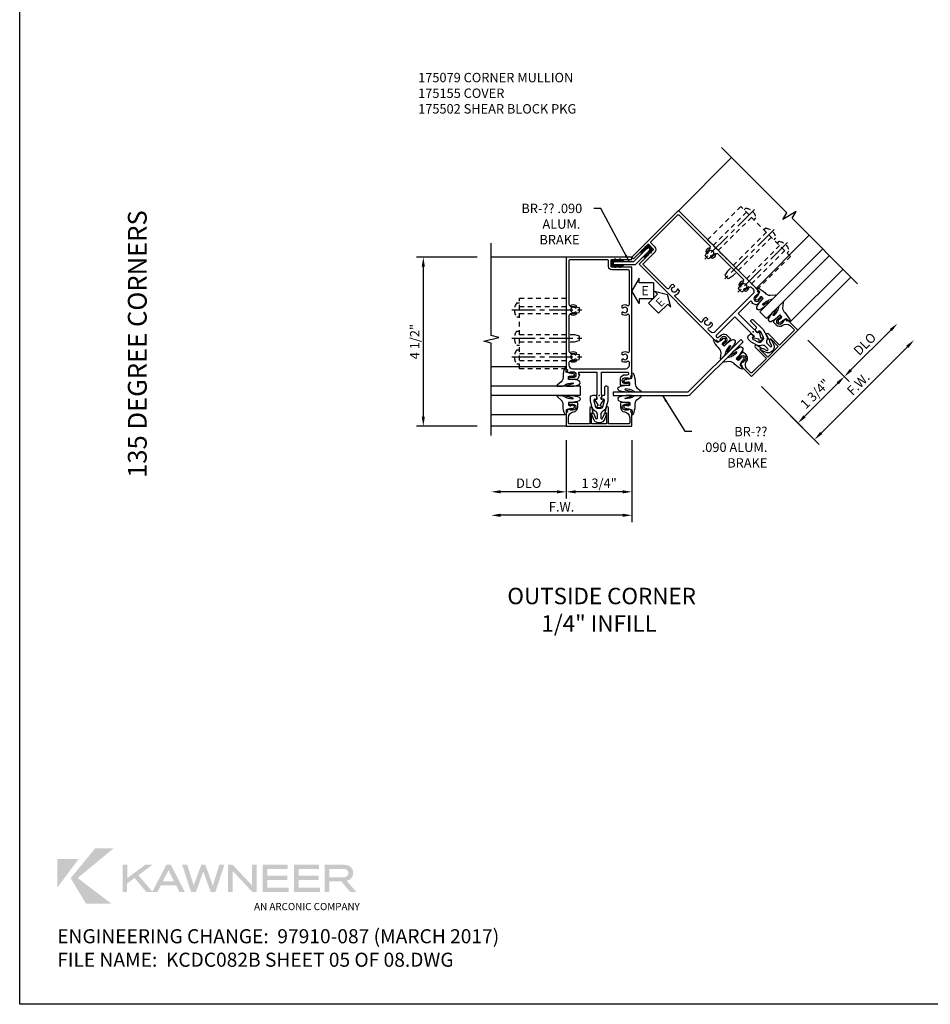
# Model space of a CAD drawing. Extents: x 0 to 81.9, y 0 to 52.4.
# Drawn here: x 0 to 24.3, y 0 to 26.2 of the extents above; entities that cross this region are included whole.
import ezdxf

# ---------------------------------------------------------------- set-up
doc = ezdxf.new("R2010")
doc.units = 0
doc.header["$LTSCALE"] = 0.5
doc.header["$MEASUREMENT"] = 0
doc.linetypes.add('CENTER', pattern=[2, 1.25, -0.25, 0.25, -0.25])
doc.linetypes.add('HIDDEN', pattern=[0.375, 0.25, -0.125])
doc.layers.get('0').update_dxf_attribs({"color": 4, "linetype": 'CONTINUOUS'})
for name, color, linetype in [('CENTER', 1, 'CENTER'), ('DIME', 2, 'CONTINUOUS'), ('FORMAT', 7, 'CONTINUOUS'), ('HIDDEN', 3, 'HIDDEN'), ('Kawneer Logo-English', 7, 'CONTINUOUS'), ('TEXT', 3, 'CONTINUOUS')]:
    doc.layers.add(name, color=color, linetype=linetype)
doc.layers.add('INSERTION_PT', color=1, linetype='CONTINUOUS', plot=False)
doc.styles.get("Standard").update_dxf_attribs({"font": 'arial.ttf'})
doc.dimstyles.new('EXT_ON-OFF', dxfattribs={"dimscale": 2, "dimtxt": 0.125, "dimasz": 0.125, "dimexe": 0.09, "dimexo": 0.1875, "dimgap": 0.05, "dimtad": 3, "dimdec": 5, "dimzin": 3, "dimdsep": 46, "dimlunit": 5, "dimtxsty": 'Standard', "dimcen": 0, "dimse2": 1, "dimazin": 0, "dimtfac": 1, "dimtdec": 5, "dimtofl": 0, "dimtmove": 0, "dimatfit": 0, "dimfxl": 0, "dimfrac": 2, "dimtolj": 1, "dimtzin": 3, "dimarcsym": 0})
doc.dimstyles.new('EXT_ON-ON', dxfattribs={"dimscale": 2, "dimtxt": 0.125, "dimasz": 0.125, "dimexe": 0.09, "dimexo": 0.1875, "dimgap": 0.05, "dimtad": 3, "dimdec": 5, "dimzin": 3, "dimdsep": 46, "dimlunit": 5, "dimtxsty": 'Standard', "dimcen": 0, "dimazin": 0, "dimtfac": 1, "dimtdec": 5, "dimtofl": 0, "dimtmove": 0, "dimatfit": 0, "dimfxl": 0, "dimfrac": 2, "dimtolj": 1, "dimtzin": 3, "dimarcsym": 0})
doc.dimstyles.get("Standard").update_dxf_attribs({"dimtxt": 0.18, "dimasz": 0.18, "dimexe": 0.18, "dimexo": 0.0625, "dimgap": 0.09, "dimtad": 0, "dimtih": 1, "dimtoh": 1, "dimdec": 4, "dimzin": 0, "dimdsep": 46, "dimtxsty": 'Standard', "dimcen": 0.09, "dimadec": 0, "dimazin": 0, "dimtfac": 1, "dimtdec": 4, "dimtofl": 0, "dimtmove": 0, "dimatfit": 3, "dimfxl": 0, "dimtolj": 1, "dimtzin": 0, "dimarcsym": 0})

# ---------------------------------------------------------------- blocks, each defined once
blk = doc.blocks.new('*D62')
at = {"layer": 'DIME', "color": 0, "lineweight": -2}
for p, q in [((0.875, -1.187), (0.875, -3.367)), ((0.625, -3.187), (-2.625, -3.187))]:
    blk.add_line(p, q, dxfattribs=at)
at = {"layer": 'DIME', "color": 0}
for points in [[(-2.625, -3.145), (-2.625, -3.229), (-2.875, -3.187)], [(0.625, -3.145), (0.625, -3.229), (0.875, -3.187)]]:
    blk.add_solid(points, dxfattribs=at)
at = {"layer": 'DIME', "color": 0, "insert": (-1, -2.962), "char_height": 0.25, "attachment_point": 5, "rotation": 359.9991}
blk.add_mtext('\\A1;F.W.', dxfattribs=at)
blk = doc.blocks.new('*D63')
at = {"layer": 'DIME', "color": 0, "lineweight": -2}
for p, q in [((-0.875, -1.187), (-0.875, -2.742)), ((0.875, -1.187), (0.875, -2.742)), ((0.625, -2.562), (-0.625, -2.562))]:
    blk.add_line(p, q, dxfattribs=at)
at = {"layer": 'DIME', "color": 0}
for points in [[(-0.625, -2.52), (-0.625, -2.604), (-0.875, -2.562)], [(0.625, -2.52), (0.625, -2.604), (0.875, -2.562)]]:
    blk.add_solid(points, dxfattribs=at)
at = {"layer": 'DIME', "color": 0, "insert": (0, -2.333), "char_height": 0.25, "attachment_point": 5}
blk.add_mtext('\\A1;1 3/4"', dxfattribs=at)
blk = doc.blocks.new('*D64')
at = {"layer": 'DIME', "color": 0, "lineweight": -2}
for p, q in [((6.709, 0.683), (7.769, 1.743)), ((5.56, 1.478), (6.659, 0.379))]:
    blk.add_line(p, q, dxfattribs=at)
at = {"layer": 'DIME', "color": 0}
for points in [[(7.74, 1.773), (7.799, 1.714), (7.946, 1.92)], [(6.679, 0.712), (6.738, 0.653), (6.532, 0.506)]]:
    blk.add_solid(points, dxfattribs=at)
at = {"layer": 'DIME', "color": 0, "insert": (7.077, 1.375), "char_height": 0.25, "attachment_point": 5, "rotation": 45}
blk.add_mtext('\\A1;DLO', dxfattribs=at)
blk = doc.blocks.new('445109', base_point=(6.892, 9.43))
for p, q in [((6.861, 9.471), (6.861, 9.389)), ((6.946, 9.502), (6.892, 9.502)), ((6.892, 9.469), (6.892, 9.391)), ((6.946, 9.502), (6.954, 9.555)), ((6.954, 9.555), (6.962, 9.502)), ((7.173, 9.477), (6.955, 9.477)), ((7.071, 9.502), (6.962, 9.502)), ((7.071, 9.502), (7.079, 9.555)), ((7.079, 9.555), (7.087, 9.502)), ((7.148, 9.502), (7.087, 9.502)), ((6.892, 9.358), (6.946, 9.358)), ((6.954, 9.305), (6.946, 9.358)), ((6.962, 9.358), (6.954, 9.305)), ((6.955, 9.383), (7.173, 9.383)), ((6.962, 9.358), (7.071, 9.358)), ((7.079, 9.305), (7.071, 9.358)), ((7.087, 9.358), (7.079, 9.305)), ((7.087, 9.358), (7.148, 9.358))]:
    blk.add_line(p, q)
for centre, radius, start, end in [((6.892, 9.471), 0.031, 89.9557, 180), ((6.908, 9.469), 0.016, 14.4775, 180), ((6.939, 9.477), 0.016, 194.4775, 359.9999), ((7.148, 9.477), 0.025, 360, 89.8916), ((6.892, 9.389), 0.031, 180, 270.1467), ((6.908, 9.391), 0.016, 180, 345.5226), ((6.939, 9.383), 0.016, 360, 165.5222), ((7.148, 9.383), 0.025, 270.1769, 360)]:
    blk.add_arc(centre, radius, start, end)
blk = doc.blocks.new('*D65')
at = {"layer": 'DIME', "color": 0, "lineweight": -2}
for p, q in [((-0.875, -1.187), (-0.875, -2.742)), ((-1.125, -2.562), (-2.625, -2.562))]:
    blk.add_line(p, q, dxfattribs=at)
at = {"layer": 'DIME', "color": 0}
for points in [[(-2.625, -2.52), (-2.625, -2.604), (-2.875, -2.562)], [(-1.125, -2.52), (-1.125, -2.604), (-0.875, -2.562)]]:
    blk.add_solid(points, dxfattribs=at)
at = {"layer": 'DIME', "color": 0, "insert": (-1.875, -2.333), "char_height": 0.25, "attachment_point": 5, "rotation": 359.9991}
blk.add_mtext('\\A1;DLO', dxfattribs=at)
blk = doc.blocks.new('B175310', base_point=(14.4, 6.104))
blk.add_lwpolyline([(13.901, 6.149), (13.803, 6.149, -0.8391), (13.795, 6.198), (13.896, 6.234, 0.317837), (13.935, 6.291, 0.517638), (13.915, 6.305), (13.78, 6.256, 0.315299), (13.677, 6.11), (13.677, 6.099, 0.315299), (13.78, 5.952), (13.915, 5.903, 0.517638), (13.935, 5.917, 0.317837), (13.896, 5.974), (13.795, 6.011, -0.8391), (13.803, 6.059), (13.901, 6.059, -0.304695), (13.984, 6.003, 0.234469), (14.078, 5.921), (14.258, 5.873), (14.338, 5.873, 0.414214), (14.413, 5.948), (14.413, 5.969, 0.267949), (14.376, 6.034), (14.358, 6.044, 0.131652), (14.35, 6.046), (14.312, 6.046, 0.466308), (14.297, 6.029), (14.303, 5.998, -0.548619), (14.265, 5.964), (14.101, 6.008, -0.339454), (14.064, 6.056), (14.064, 6.152, -0.339454), (14.101, 6.2), (14.266, 6.244, -0.548619), (14.303, 6.21), (14.297, 6.179, 0.466308), (14.312, 6.161), (14.35, 6.161, 0.131652), (14.358, 6.163), (14.376, 6.174, 0.271331), (14.413, 6.239, -0.417912), (14.428, 6.255), (14.626, 6.255, 0.414214), (14.656, 6.285), (14.656, 6.305, 0.414214), (14.626, 6.335), (14.254, 6.335), (14.078, 6.287, 0.234469), (13.984, 6.205, -0.304695)], format="xyb", close=True)
at = {"color": 4}
blk.add_point((14.4, 6.104), dxfattribs=at)
blk.add_point((14.4, 6.104))
blk.add_point((14.4, 6.104))
blk = doc.blocks.new('B175155', base_point=(12.092, 3.652))
blk.add_lwpolyline([(11.905, 3.065), (11.905, 2.847), (11.856, 2.847, -0.414214), (11.836, 2.867), (11.836, 2.879), (11.865, 2.879), (11.865, 2.956, 1), (11.707, 2.956), (11.707, 2.879), (11.736, 2.879), (11.707, 2.797), (11.654, 2.807), (11.643, 2.777), (11.281, 2.777), (11.281, 4.527), (11.643, 4.527), (11.654, 4.497), (11.707, 4.507), (11.736, 4.424), (11.707, 4.424), (11.707, 4.347, 1), (11.865, 4.347), (11.865, 4.424), (11.836, 4.424), (11.836, 4.436, -0.414214), (11.856, 4.456), (11.905, 4.456), (11.905, 4.238, -0.414214), (11.885, 4.218), (11.786, 4.218, -0.37708), (11.658, 4.331, 0.37708), (11.503, 4.467), (11.371, 4.467, 0.414214), (11.341, 4.437), (11.341, 3.901), (11.766, 3.901, -0.876975), (11.774, 3.842), (11.641, 3.806, -0.577352), (11.628, 3.818), (11.634, 3.838, 0.493145), (11.624, 3.851), (11.341, 3.851), (11.341, 3.452), (11.624, 3.452, 0.493145), (11.634, 3.465), (11.628, 3.485, -0.577352), (11.641, 3.497), (11.774, 3.461, -0.876975), (11.766, 3.402), (11.341, 3.402), (11.341, 2.867, 0.414214), (11.371, 2.837), (11.503, 2.837, 0.37708), (11.658, 2.973, -0.37708), (11.786, 3.085), (11.885, 3.085, -0.414214)], format="xyb", close=True)
at = {"color": 4}
blk.add_point((12.092, 3.652), dxfattribs=at)
blk = doc.blocks.new('028400')
for p, q in [((-0.066, 0.187), (0, 0.187)), ((0, 0.095), (1.469, 0.095)), ((1.469, 0.095), (1.594, 0.065)), ((1.594, 0.065), (1.594, -0.065)), ((-0.066, -0.186), (0, -0.186)), ((0, -0.095), (1.469, -0.095)), ((1.469, -0.095), (1.594, -0.065))]:
    blk.add_line(p, q)
blk.add_arc((0.162, 0), 0.295, 140.7507, 219.2493)
at = {"layer": 'CENTER'}
blk.add_line((-0.203, 0), (1.664, 0), dxfattribs=at)
blk = doc.blocks.new('B175502A')
at = {"layer": 'HIDDEN'}
blk.add_lwpolyline([(2.125, 2.592), (0.875, 2.592), (0.875, 0.717), (2.125, 0.717)], close=True, dxfattribs=at)
at = {"layer": 'HIDDEN', "extrusion": (0, 0, -1), "zscale": -1}
for p in [(-2.125, 2.28), (-2.125, 1.529), (-2.125, 1.03)]:
    blk.add_blockref('028400', p, dxfattribs=at)
blk = doc.blocks.new('B027074-M1')
blk.add_lwpolyline([(0.062, 0.144), (0.035, 0.149), (0.069, 0.257), (0.13, 0.261), (0.205, 0.259), (0.195, 0.29, 0.12571), (-0.037, 0.341, -0.226084), (-0.19, 0.391), (-0.281, 0.502, 0.644976), (-0.307, 0.49), (-0.305, 0.361, 0.151869), (-0.289, 0.316), (-0.255, 0.257, -0.029345), (-0.238, 0.205), (-0.221, 0.083, -0.653812), (-0.241, 0.076), (-0.285, 0.241, 1.018221), (-0.307, 0.239), (-0.307, 0.105, 0.064432), (-0.268, -0.084, 0.628277), (-0.165, -0.084, 0.070356), (-0.124, 0.105), (-0.124, 0.201), (-0.051, 0.201), (-0.029, 0.147), (-0.068, 0.142), (-0.034, 0.106), (-0.065, 0.084), (-0.004, 0.03), (0.052, 0.096), (0.027, 0.106)], format="xyb", close=True)
blk = doc.blocks.new('S175GT250A')
for p, q in [((-0.512, 0.875), (-0.512, 2.875)), ((0, 0.501), (0, 2.875)), ((0.25, 0.501), (0.25, 2.875)), ((0.762, 0.875), (0.762, 2.875)), ((0.25, 0.501), (0, 0.501))]:
    blk.add_line(p, q)
at = {"xscale": -1}
blk.add_blockref('B027074-M1', (-0.307, 0.617), dxfattribs=at)
blk.add_blockref('B027074-M1', (0.557, 0.617))
blk = doc.blocks.new('B175079')
for points in [[(-0.557, 0.304, -0.414214), (-0.582, 0.279), (-0.805, 0.279), (-0.805, 0.328, -0.414214), (-0.785, 0.348), (-0.772, 0.348), (-0.772, 0.319), (-0.696, 0.319, 1), (-0.696, 0.477), (-0.772, 0.477), (-0.772, 0.448), (-0.855, 0.477), (-0.845, 0.53), (-0.875, 0.541), (-0.875, 3.423), (-0.337, 3.423, 0.414214), (-0.322, 3.438), (-0.322, 3.611, 0.414214), (-0.337, 3.626), (-0.875, 3.626), (-0.875, 3.688), (0.875, 3.688), (0.875, 0.7), (0.845, 0.689), (0.855, 0.636), (0.772, 0.607), (0.772, 0.636), (0.696, 0.636, 1), (0.696, 0.478), (0.772, 0.478), (0.772, 0.507), (0.785, 0.507, -0.414214), (0.805, 0.487), (0.805, 0.438), (0.582, 0.438, -0.322429), (0.558, 0.455), (0.517, 0.565), (0.539, 0.565), (0.539, 0.627), (0.062, 0.627), (0.062, 0.026), (0.07, 0.026), (0.07, -0.103), (0.12, -0.099, -0.630996), (0.124, -0.106), (0.033, -0.246, 0.501146), (0.041, -0.269, -0.327156), (0.062, -0.298), (0.062, -0.304, -0.414214), (0.047, -0.319), (-0.047, -0.319, -0.414214), (-0.063, -0.304), (-0.063, -0.298, -0.327156), (-0.041, -0.269, 0.500434), (-0.033, -0.246), (-0.124, -0.106, -0.6302), (-0.119, -0.099), (-0.07, -0.103), (-0.07, 0.026), (-0.063, 0.026), (-0.063, 0.627), (-0.741, 0.627, 1.11862), (-0.741, 0.547), (-0.696, 0.547, -0.309978), (-0.557, 0.452)], [(-0.758, 0.906, 0.253709), (-0.622, 0.903, 0.282291), (-0.614, 0.916), (-0.614, 0.964, 0.644645), (-0.639, 0.975, -2.206052), (-0.639, 1.085, 0.644645), (-0.614, 1.096), (-0.614, 1.144, 0.282291), (-0.622, 1.157, 0.253709), (-0.758, 1.154, -0.57735), (-0.805, 1.181), (-0.805, 2.129, -0.57735), (-0.758, 2.156, 0.253709), (-0.622, 2.153, 0.282291), (-0.614, 2.166), (-0.614, 2.214, 0.644645), (-0.639, 2.225, -2.206052), (-0.639, 2.335, 0.644645), (-0.614, 2.346), (-0.614, 2.394, 0.282291), (-0.622, 2.407, 0.253709), (-0.758, 2.404, -0.57735), (-0.805, 2.431), (-0.805, 3.322, -0.414214), (-0.774, 3.353), (-0.337, 3.353, 0.414214), (-0.252, 3.438), (-0.252, 3.587, -0.414214), (-0.221, 3.618), (0.774, 3.618, -0.414214), (0.805, 3.587), (0.805, 2.431, -0.57735), (0.758, 2.404, 0.253709), (0.622, 2.407, 0.282291), (0.614, 2.394), (0.614, 2.346, 0.644645), (0.639, 2.335, -2.206052), (0.639, 2.225, 0.644645), (0.614, 2.214), (0.614, 2.166, 0.282291), (0.622, 2.153, 0.253709), (0.758, 2.156, -0.57735), (0.805, 2.129), (0.805, 1.181, -0.57735), (0.758, 1.154, 0.253709), (0.622, 1.157, 0.282291), (0.614, 1.144), (0.614, 1.096, 0.644645), (0.639, 1.085, -2.206052), (0.639, 0.975, 0.644645), (0.614, 0.964), (0.614, 0.916, 0.282291), (0.622, 0.903, 0.253709), (0.758, 0.906, -0.57735), (0.805, 0.879), (0.805, 0.811, -0.414214), (0.711, 0.717), (-0.711, 0.717, -0.414214), (-0.805, 0.811), (-0.805, 0.879, -0.57735)]]:
    blk.add_lwpolyline(points, format="xyb", close=True)
blk.add_point((0, 0))
blk = doc.blocks.new('ESEAL1')
at = {"layer": 'TEXT', "color": 7}
for p, q in [((-0.196, 0.338), (0, 0)), ((-0.196, 0.21), (-0.196, 0.338)), ((-0.575, 0.21), (-0.575, -0.21)), ((-0.575, 0.21), (-0.196, 0.21)), ((-0.196, -0.338), (0, 0)), ((-0.575, -0.21), (-0.196, -0.21)), ((-0.196, -0.21), (-0.196, -0.338))]:
    blk.add_line(p, q, dxfattribs=at)
at = {"layer": 'TEXT', "color": 3}
blk.add_text('E', height=0.25, dxfattribs=at).set_placement((-0.413, -0.116))
blk = doc.blocks.new('ESEAL2')
at = {"layer": 'TEXT', "color": 7}
for p, q in [((0.196, 0.338), (0, 0)), ((0.196, 0.21), (0.196, 0.338)), ((0.196, -0.338), (0, 0)), ((0.575, 0.21), (0.196, 0.21)), ((0.575, 0.21), (0.575, -0.21)), ((0.575, -0.21), (0.196, -0.21)), ((0.196, -0.21), (0.196, -0.338))]:
    blk.add_line(p, q, dxfattribs=at)
at = {"layer": 'TEXT', "color": 3}
blk.add_text('E', height=0.25, dxfattribs=at).set_placement((0.247, -0.116))
blk = doc.blocks.new('*D66')
at = {"layer": 'DIME', "color": 0, "lineweight": -2}
for p, q in [((5.56, 1.478), (6.659, 0.379)), ((6.355, 0.329), (5.471, -0.555)), ((4.322, 0.241), (5.422, -0.859))]:
    blk.add_line(p, q, dxfattribs=at)
at = {"layer": 'DIME', "color": 0}
for points in [[(6.326, 0.359), (6.385, 0.3), (6.532, 0.506)], [(5.442, -0.525), (5.501, -0.584), (5.295, -0.732)]]:
    blk.add_solid(points, dxfattribs=at)
at = {"layer": 'DIME', "color": 0, "insert": (5.751, 0.049), "char_height": 0.25, "attachment_point": 5, "rotation": 45}
blk.add_mtext('\\A1;1 3/4"', dxfattribs=at)
blk = doc.blocks.new('*D67')
at = {"layer": 'DIME', "color": 0, "lineweight": -2}
for p, q in [((5.913, -0.997), (8.211, 1.301)), ((4.322, 0.241), (5.864, -1.301))]:
    blk.add_line(p, q, dxfattribs=at)
at = {"layer": 'DIME', "color": 0}
for points in [[(8.182, 1.331), (8.241, 1.272), (8.388, 1.478)], [(5.884, -0.967), (5.943, -1.026), (5.737, -1.173)]]:
    blk.add_solid(points, dxfattribs=at)
at = {"layer": 'DIME', "color": 0, "insert": (6.903, 0.311), "char_height": 0.25, "attachment_point": 5, "rotation": 45}
blk.add_mtext('\\A1;F.W.', dxfattribs=at)
blk = doc.blocks.new('*D68')
at = {"layer": 'DIME', "color": 0, "lineweight": -2}
for p, q in [((-3.25, 3.688), (-4.863, 3.688)), ((-4.683, 3.438), (-4.683, -0.562)), ((-3.25, -0.812), (-4.863, -0.812))]:
    blk.add_line(p, q, dxfattribs=at)
at = {"layer": 'DIME', "color": 0}
for points in [[(-4.725, 3.438), (-4.642, 3.438), (-4.683, 3.688)], [(-4.725, -0.562), (-4.642, -0.562), (-4.683, -0.812)]]:
    blk.add_solid(points, dxfattribs=at)
at = {"layer": 'DIME', "color": 0, "insert": (-4.912, 1.438), "char_height": 0.25, "attachment_point": 5, "rotation": 90}
blk.add_mtext('\\A1;4 1/2"', dxfattribs=at)
blk = doc.blocks.new('Kawneer Logo English')
at = {"layer": 'Kawneer Logo-English'}
for points in [[(0.2706, 0.0336), (0.2688, 0.035), (0.2633, 0.0391), (0.255, 0.0454), (0.2442, 0.0536), (0.2314, 0.0633), (0.2173, 0.0741), (0.202, 0.0857), (0.1863, 0.0976), (0.1706, 0.1096), (0.1553, 0.1211), (0.1411, 0.132), (0.1285, 0.1417), (0.1176, 0.15), (0.1094, 0.1563), (0.1041, 0.1604), (0.1023, 0.1619), (0.1044, 0.1637), (0.1101, 0.1683), (0.1189, 0.1757), (0.1304, 0.1851), (0.1439, 0.1963), (0.159, 0.2087), (0.1751, 0.2221), (0.1917, 0.2359), (0.2083, 0.2496), (0.2244, 0.2628), (0.2395, 0.2753), (0.253, 0.2864), (0.2644, 0.2959), (0.2731, 0.3031), (0.2788, 0.3078), (0.2808, 0.3095), (0.2799, 0.3095), (0.277, 0.3096), (0.2725, 0.3096), (0.2666, 0.3096), (0.2597, 0.3096), (0.252, 0.3096), (0.2438, 0.3096), (0.2352, 0.3096), (0.2267, 0.3096), (0.2184, 0.3095), (0.2106, 0.3095), (0.2037, 0.3095), (0.1979, 0.3095), (0.1933, 0.3095), (0.1904, 0.3095), (0.1894, 0.3095), (0.188, 0.3078), (0.1841, 0.303), (0.1781, 0.2958), (0.1702, 0.2862), (0.161, 0.2751), (0.1507, 0.2625), (0.1396, 0.2491), (0.1283, 0.2352), (0.1169, 0.2214), (0.1059, 0.208), (0.0955, 0.1955), (0.0863, 0.1843), (0.0785, 0.1748), (0.0724, 0.1675), (0.0686, 0.1627), (0.0672, 0.1612), (0.068, 0.1597), (0.0704, 0.1556), (0.0743, 0.1493), (0.0791, 0.1412), (0.0849, 0.1315), (0.0913, 0.1208), (0.0982, 0.1092), (0.1053, 0.0973), (0.1124, 0.0855), (0.1193, 0.0739), (0.1257, 0.0632), (0.1315, 0.0535), (0.1364, 0.0454), (0.1402, 0.0391), (0.1426, 0.035), (0.1435, 0.0336)], [(0.0002, 0.2564), (0, 0.1137), (0.0012, 0.1153), (0.0046, 0.1197), (0.0099, 0.1268), (0.0167, 0.136), (0.0248, 0.1468), (0.0339, 0.1588), (0.0435, 0.1717), (0.0535, 0.185), (0.0634, 0.1984), (0.073, 0.2112), (0.0821, 0.2234), (0.0902, 0.2342), (0.097, 0.2433), (0.1022, 0.2503), (0.1057, 0.2549), (0.1069, 0.2565)], [(0.8092, 0.2278), (0.7789, 0.1309), (0.7782, 0.1288), (0.7776, 0.127), (0.7771, 0.1253), (0.7767, 0.1238), (0.7764, 0.1249), (0.7761, 0.126), (0.7759, 0.1268), (0.7758, 0.1272), (0.7756, 0.128), (0.7751, 0.1292), (0.774, 0.1323), (0.7721, 0.1373), (0.7698, 0.1436), (0.7671, 0.1512), (0.764, 0.1596), (0.7606, 0.1686), (0.7573, 0.1779), (0.7539, 0.1872), (0.7506, 0.1962), (0.7475, 0.2046), (0.7448, 0.2122), (0.7424, 0.2185), (0.7406, 0.2235), (0.7395, 0.2266), (0.7391, 0.2278), (0.7191, 0.2278), (0.6843, 0.1336), (0.6832, 0.1306), (0.6824, 0.1282), (0.6817, 0.1261), (0.6812, 0.1241), (0.6809, 0.1251), (0.6805, 0.1262), (0.6802, 0.1273), (0.6799, 0.1287), (0.6795, 0.1298), (0.6785, 0.1329), (0.677, 0.1378), (0.675, 0.1442), (0.6726, 0.1516), (0.67, 0.16), (0.6672, 0.169), (0.6643, 0.1782), (0.6614, 0.1875), (0.6586, 0.1964), (0.656, 0.2047), (0.6536, 0.2123), (0.6516, 0.2186), (0.6501, 0.2235), (0.6491, 0.2266), (0.6488, 0.2278), (0.6238, 0.2278), (0.6676, 0.0927), (0.6923, 0.0927), (0.726, 0.1855), (0.727, 0.1883), (0.7278, 0.1906), (0.7285, 0.1928), (0.729, 0.1947), (0.7299, 0.1922), (0.7307, 0.1894), (0.7318, 0.1863), (0.7331, 0.1827), (0.7655, 0.0927), (0.7896, 0.0927), (0.8341, 0.2278), (0.8306, 0.2278)], [(0.9726, 0.2278), (0.9726, 0.1355), (0.973, 0.1265), (0.973, 0.1255), (0.9731, 0.1238), (0.9717, 0.1254), (0.9711, 0.1263), (0.9642, 0.1339), (0.8756, 0.2278), (0.853, 0.2278), (0.853, 0.0927), (0.8757, 0.0927), (0.8757, 0.1928), (0.8757, 0.1931), (0.8756, 0.194), (0.8755, 0.1953), (0.8754, 0.1968), (0.8756, 0.1965), (0.8757, 0.1963), (0.8765, 0.1955), (0.8782, 0.1936), (0.8798, 0.1918), (0.8805, 0.1909), (0.8816, 0.1898), (0.8845, 0.1867), (0.8892, 0.1819), (0.8952, 0.1756), (0.9021, 0.1681), (0.91, 0.1598), (0.9184, 0.151), (0.9272, 0.1418), (0.9358, 0.1326), (0.9442, 0.1237), (0.9521, 0.1154), (0.9591, 0.108), (0.965, 0.1017), (0.9696, 0.0969), (0.9726, 0.0938), (0.9736, 0.0927), (0.9952, 0.0927), (0.9952, 0.2278), (0.9927, 0.2278)], [(1.0494, 0.1526), (1.0512, 0.1526), (1.0549, 0.1526), (1.0602, 0.1526), (1.0668, 0.1526), (1.0744, 0.1526), (1.0827, 0.1526), (1.0915, 0.1526), (1.1006, 0.1526), (1.1095, 0.1526), (1.1182, 0.1526), (1.1262, 0.1526), (1.1334, 0.1526), (1.1396, 0.1526), (1.1442, 0.1526), (1.1472, 0.1526), (1.1482, 0.1526), (1.1482, 0.173), (1.1472, 0.173), (1.1442, 0.173), (1.1396, 0.173), (1.1335, 0.173), (1.1262, 0.173), (1.1182, 0.173), (1.1095, 0.173), (1.1006, 0.173), (1.0915, 0.173), (1.0827, 0.173), (1.0744, 0.173), (1.0668, 0.173), (1.0602, 0.173), (1.0549, 0.173), (1.0512, 0.173), (1.0494, 0.173), (1.0494, 0.1754), (1.0494, 0.1794), (1.0494, 0.1844), (1.0494, 0.1899), (1.0494, 0.1953), (1.0494, 0.2003), (1.0494, 0.2043), (1.0494, 0.2067), (1.0512, 0.2067), (1.055, 0.2067), (1.0605, 0.2067), (1.0672, 0.2067), (1.075, 0.2067), (1.0835, 0.2067), (1.0925, 0.2067), (1.1019, 0.2067), (1.1111, 0.2067), (1.12, 0.2067), (1.1283, 0.2067), (1.1356, 0.2067), (1.1419, 0.2067), (1.1466, 0.2067), (1.1497, 0.2067), (1.1508, 0.2067), (1.1508, 0.2278), (1.1483, 0.2278), (1.0259, 0.2278), (1.0259, 0.0927), (1.1556, 0.0927), (1.1556, 0.1137), (1.1545, 0.1137), (1.1512, 0.1137), (1.1462, 0.1137), (1.1397, 0.1137), (1.1319, 0.1137), (1.1232, 0.1137), (1.1139, 0.1137), (1.1043, 0.1137), (1.0945, 0.1137), (1.0851, 0.1137), (1.0761, 0.1137), (1.0679, 0.1137), (1.0609, 0.1137), (1.0552, 0.1137), (1.0513, 0.1137), (1.0494, 0.1137), (1.0494, 0.1164), (1.0494, 0.1209), (1.0494, 0.1267), (1.0494, 0.1331), (1.0494, 0.1395), (1.0494, 0.1453), (1.0494, 0.1499)], [(1.2056, 0.1526), (1.2075, 0.1526), (1.2112, 0.1526), (1.2165, 0.1526), (1.223, 0.1526), (1.2306, 0.1526), (1.239, 0.1526), (1.2478, 0.1526), (1.2568, 0.1526), (1.2658, 0.1526), (1.2744, 0.1526), (1.2826, 0.1526), (1.2897, 0.1526), (1.2958, 0.1526), (1.3005, 0.1526), (1.3035, 0.1526), (1.3045, 0.1526), (1.3045, 0.173), (1.3035, 0.173), (1.3005, 0.173), (1.2958, 0.173), (1.2897, 0.173), (1.2826, 0.173), (1.2744, 0.173), (1.2658, 0.173), (1.2568, 0.173), (1.2478, 0.173), (1.239, 0.173), (1.2306, 0.173), (1.223, 0.173), (1.2165, 0.173), (1.2112, 0.173), (1.2075, 0.173), (1.2056, 0.173), (1.2056, 0.1754), (1.2056, 0.1794), (1.2056, 0.1844), (1.2056, 0.1899), (1.2056, 0.1953), (1.2056, 0.2003), (1.2056, 0.2043), (1.2056, 0.2067), (1.2075, 0.2067), (1.2113, 0.2067), (1.2167, 0.2067), (1.2234, 0.2067), (1.2313, 0.2067), (1.2397, 0.2067), (1.2489, 0.2067), (1.2581, 0.2067), (1.2674, 0.2067), (1.2762, 0.2067), (1.2845, 0.2067), (1.2919, 0.2067), (1.2981, 0.2067), (1.3029, 0.2067), (1.306, 0.2067), (1.3071, 0.2067), (1.3071, 0.2278), (1.3046, 0.2278), (1.1822, 0.2278), (1.1822, 0.0927), (1.3119, 0.0927), (1.3119, 0.1137), (1.3107, 0.1137), (1.3075, 0.1137), (1.3024, 0.1137), (1.2959, 0.1137), (1.2882, 0.1137), (1.2795, 0.1137), (1.2702, 0.1137), (1.2605, 0.1137), (1.2508, 0.1137), (1.2413, 0.1137), (1.2324, 0.1137), (1.2242, 0.1137), (1.2172, 0.1137), (1.2115, 0.1137), (1.2076, 0.1137), (1.2056, 0.1137), (1.2056, 0.1164), (1.2056, 0.1209), (1.2056, 0.1267), (1.2056, 0.1331), (1.2056, 0.1395), (1.2056, 0.1453), (1.2056, 0.1499)]]:
    blk.add_hatch(color=256, dxfattribs=at).paths.add_polyline_path(points)
h = blk.add_hatch(color=256, dxfattribs=at)
h.paths.add_polyline_path([(0.527, 0.1446), (0.529, 0.1487), (0.5323, 0.1552), (0.5365, 0.1634), (0.541, 0.1723), (0.5453, 0.1808), (0.5491, 0.1882), (0.5516, 0.1932), (0.5526, 0.1952), (0.5528, 0.1958), (0.5534, 0.1971), (0.5542, 0.199), (0.555, 0.2013), (0.5555, 0.2001), (0.5561, 0.1989), (0.5567, 0.1975), (0.5575, 0.1959), (0.5583, 0.1943), (0.5606, 0.1896), (0.564, 0.1829), (0.568, 0.1749), (0.5724, 0.1662), (0.5766, 0.1578), (0.5803, 0.1503), (0.5831, 0.1446), (0.5791, 0.1446), (0.5725, 0.1446), (0.5642, 0.1446), (0.555, 0.1446), (0.5459, 0.1446), (0.5376, 0.1446), (0.5311, 0.1446)], flags=16)
h.paths.add_polyline_path([(0.5657, 0.2278), (0.5444, 0.2278), (0.4748, 0.0934), (0.473, 0.0956), (0.47, 0.0991), (0.4661, 0.1037), (0.4616, 0.1091), (0.4563, 0.1153), (0.4507, 0.122), (0.4448, 0.1291), (0.4387, 0.1362), (0.4327, 0.1433), (0.4269, 0.1502), (0.4215, 0.1567), (0.4165, 0.1626), (0.4123, 0.1675), (0.4089, 0.1715), (0.4065, 0.1744), (0.4053, 0.1758), (0.4067, 0.1769), (0.4094, 0.1789), (0.4132, 0.1817), (0.4179, 0.1852), (0.4232, 0.1891), (0.4291, 0.1935), (0.4353, 0.1982), (0.4416, 0.2029), (0.4479, 0.2076), (0.454, 0.2121), (0.4596, 0.2163), (0.4646, 0.22), (0.4689, 0.2232), (0.4721, 0.2256), (0.4743, 0.2272), (0.475, 0.2278), (0.4674, 0.2278), (0.4396, 0.2278), (0.4386, 0.227), (0.4359, 0.2251), (0.4318, 0.2221), (0.4264, 0.2181), (0.4201, 0.2133), (0.4129, 0.208), (0.4051, 0.2023), (0.397, 0.1963), (0.3889, 0.1904), (0.3809, 0.1845), (0.3733, 0.1788), (0.3663, 0.1737), (0.3602, 0.1691), (0.355, 0.1654), (0.3513, 0.1626), (0.3491, 0.161), (0.3491, 0.1631), (0.3491, 0.1663), (0.3491, 0.1703), (0.3491, 0.175), (0.3491, 0.1802), (0.3491, 0.1858), (0.3491, 0.1917), (0.3491, 0.1975), (0.3491, 0.2033), (0.3491, 0.2088), (0.3491, 0.214), (0.3491, 0.2185), (0.3491, 0.2223), (0.3491, 0.2252), (0.3491, 0.2271), (0.3491, 0.2278), (0.3258, 0.2278), (0.3258, 0.0927), (0.3487, 0.0927), (0.3487, 0.0944), (0.3487, 0.0988), (0.3487, 0.1052), (0.3487, 0.1126), (0.3487, 0.12), (0.3487, 0.1267), (0.3487, 0.1318), (0.3487, 0.1343), (0.3507, 0.1357), (0.3549, 0.1388), (0.3605, 0.1429), (0.3669, 0.1476), (0.3733, 0.1523), (0.3792, 0.1566), (0.3837, 0.1599), (0.3862, 0.1618), (0.3873, 0.1604), (0.3895, 0.1578), (0.3925, 0.1542), (0.3965, 0.1495), (0.4009, 0.1443), (0.4058, 0.1384), (0.4109, 0.1322), (0.4162, 0.126), (0.4216, 0.1196), (0.4266, 0.1137), (0.4313, 0.108), (0.4355, 0.1029), (0.4391, 0.0987), (0.4418, 0.0955), (0.4436, 0.0934), (0.4442, 0.0927), (0.4743, 0.0927), (0.4754, 0.0927), (0.5008, 0.0927), (0.5015, 0.094), (0.5032, 0.0973), (0.5055, 0.1021), (0.5083, 0.1077), (0.5111, 0.1135), (0.5137, 0.1186), (0.5157, 0.1226), (0.5167, 0.1248), (0.518, 0.1248), (0.5207, 0.1248), (0.5246, 0.1248), (0.5296, 0.1248), (0.5353, 0.1248), (0.5415, 0.1248), (0.5482, 0.1248), (0.5551, 0.1248), (0.562, 0.1248), (0.5688, 0.1248), (0.575, 0.1248), (0.5807, 0.1248), (0.5856, 0.1248), (0.5896, 0.1248), (0.5923, 0.1248), (0.5936, 0.1248), (0.5946, 0.1226), (0.5966, 0.1186), (0.5992, 0.1135), (0.602, 0.1077), (0.6048, 0.1021), (0.6071, 0.0973), (0.6088, 0.094), (0.6094, 0.0927), (0.6364, 0.0927), (0.5672, 0.2278)])
h = blk.add_hatch(color=256, dxfattribs=at)
h.paths.add_polyline_path([(1.3584, 0.1651), (1.3584, 0.168), (1.3584, 0.1729), (1.3584, 0.1792), (1.3584, 0.1862), (1.3584, 0.1931), (1.3584, 0.1995), (1.3584, 0.2044), (1.3584, 0.2072), (1.3599, 0.2072), (1.3627, 0.2072), (1.3664, 0.2072), (1.3711, 0.2072), (1.3764, 0.2072), (1.3823, 0.2072), (1.3883, 0.2072), (1.3946, 0.2072), (1.4008, 0.2072), (1.4067, 0.2072), (1.4123, 0.2072), (1.4173, 0.2072), (1.4214, 0.2072), (1.4245, 0.2072), (1.4266, 0.2072), (1.4273, 0.2072), (1.431, 0.2071), (1.4343, 0.2069), (1.4359, 0.2067), (1.4374, 0.2064), (1.4389, 0.2061), (1.4404, 0.2056), (1.4417, 0.2051), (1.443, 0.2045), (1.4442, 0.2037), (1.4454, 0.2029), (1.4466, 0.2018), (1.4476, 0.2007), (1.4486, 0.1993), (1.4495, 0.1978), (1.4504, 0.1961), (1.4511, 0.1945), (1.4516, 0.193), (1.452, 0.1914), (1.4522, 0.19), (1.4524, 0.1887), (1.4524, 0.1875), (1.4525, 0.1863), (1.4524, 0.1845), (1.4522, 0.1828), (1.4519, 0.181), (1.4514, 0.1794), (1.4508, 0.1779), (1.4501, 0.1765), (1.4493, 0.1751), (1.4483, 0.1737), (1.447, 0.1723), (1.4457, 0.1711), (1.4443, 0.17), (1.4428, 0.169), (1.4412, 0.1682), (1.4396, 0.1675), (1.4379, 0.1669), (1.4361, 0.1665), (1.4342, 0.166), (1.4324, 0.1657), (1.4304, 0.1655), (1.4285, 0.1654), (1.4244, 0.1652), (1.4202, 0.1651), (1.4177, 0.1651), (1.4111, 0.1651), (1.4018, 0.1651), (1.391, 0.1651), (1.38, 0.1651), (1.37, 0.1651), (1.3623, 0.1651)], flags=16)
h.paths.add_polyline_path([(1.4438, 0.1486), (1.4469, 0.1492), (1.4495, 0.1499), (1.4519, 0.1506), (1.454, 0.1515), (1.4559, 0.1522), (1.4576, 0.153), (1.4591, 0.154), (1.4606, 0.1549), (1.4621, 0.1558), (1.4634, 0.1569), (1.4647, 0.158), (1.4659, 0.1591), (1.467, 0.1602), (1.468, 0.1613), (1.4689, 0.1626), (1.4699, 0.1637), (1.4706, 0.1649), (1.4715, 0.1662), (1.4721, 0.1674), (1.4728, 0.1686), (1.4733, 0.1699), (1.4738, 0.1711), (1.4743, 0.1724), (1.4747, 0.1737), (1.4754, 0.1761), (1.4758, 0.1785), (1.4762, 0.1808), (1.4765, 0.1831), (1.4766, 0.1851), (1.4767, 0.1871), (1.4766, 0.1889), (1.4765, 0.1906), (1.4764, 0.1924), (1.4761, 0.1941), (1.4758, 0.1958), (1.4756, 0.1974), (1.4751, 0.199), (1.4746, 0.2006), (1.4742, 0.2021), (1.4735, 0.2036), (1.473, 0.2051), (1.4722, 0.2065), (1.4715, 0.2079), (1.4706, 0.2092), (1.4698, 0.2105), (1.4689, 0.2118), (1.4679, 0.213), (1.4669, 0.2141), (1.4658, 0.2154), (1.4647, 0.2164), (1.4635, 0.2174), (1.4622, 0.2184), (1.461, 0.2194), (1.4596, 0.2203), (1.4583, 0.2211), (1.4568, 0.222), (1.4554, 0.2227), (1.4538, 0.2234), (1.4523, 0.224), (1.4507, 0.2246), (1.4491, 0.2251), (1.4473, 0.2256), (1.4452, 0.2262), (1.4433, 0.2265), (1.4411, 0.2269), (1.4389, 0.2272), (1.4364, 0.2274), (1.4335, 0.2276), (1.43, 0.2277), (1.4261, 0.2278), (1.426, 0.2278), (1.3349, 0.2278), (1.3349, 0.0927), (1.3586, 0.0927), (1.3586, 0.0947), (1.3586, 0.1001), (1.3586, 0.108), (1.3586, 0.117), (1.3586, 0.1263), (1.3586, 0.1348), (1.3586, 0.1413), (1.3586, 0.1448), (1.3623, 0.1448), (1.3694, 0.1448), (1.3787, 0.1448), (1.389, 0.1448), (1.3993, 0.1448), (1.4082, 0.1448), (1.4147, 0.1448), (1.4177, 0.1448), (1.4201, 0.142), (1.4252, 0.136), (1.4323, 0.1276), (1.4403, 0.1181), (1.4482, 0.1087), (1.455, 0.1006), (1.4599, 0.0948), (1.4618, 0.0927), (1.4925, 0.0927), (1.4907, 0.0948), (1.4856, 0.1005), (1.4785, 0.1088), (1.4701, 0.1183), (1.4615, 0.1282), (1.4536, 0.1373), (1.4474, 0.1445)])
at = {"layer": 'Kawneer Logo-English', "insert": (1.5101, 0.0373), "char_height": 0.036, "attachment_point": 3}
blk.add_mtext_dynamic_manual_height_columns('{\\fArial TUR|b0|i0|c0|p34;\\T1.05;AN ARCONIC COMPANY}', width=0.61259, gutter_width=1, heights=[0], dxfattribs=at)
blk = doc.blocks.new('S175VC65')
for p, q in [((2.101786, 4.914832), (3.526613, 6.339659)), ((-0.86, 3.688089), (-2.87501, 3.688089)), ((5.294427, 1.743426), (6.70864, 3.15764)), ((-0.875, -0.812), (-2.875, -0.812))]:
    blk.add_line(p, q)
for points in [[(6.885442, 2.980893), (5.144151, 4.722152), (5.250187, 4.89893), (4.896664, 4.686795), (5.002729, 4.863573), (3.261424, 6.604846)], [(-2.87501, -1.062), (-2.87501, 1.400535), (-3.07499, 1.450555), (-2.67501, 1.550535), (-2.87501, 1.600535), (-2.87501, 4.063089)]]:
    blk.add_lwpolyline(points)
blk.add_lwpolyline([(0.384731, 3.479545), (0.384731, 3.569545), (0.924147, 3.569545), (1.305452, 3.95085), (1.369092, 3.887211), (0.987787, 3.505906, -0.198908012), (0.924149, 3.479545), (0.384734, 3.479536)], format="xyb")
blk.add_lwpolyline([(3.835783, 1.434386), (3.772143, 1.498025), (2.364994, 0.090924), (0.375, 0.090881), (0.375, 0.000881), (2.364996, 0.000924, 0.198902405), (2.428633, 0.027283)], format="xyb", close=True)
at = {"layer": 'INSERTION_PT'}
blk.add_point((0, 0), dxfattribs=at)
for name, p, rotation in [('B175502A', (4.10156, 1.698922), 44.99999999999999), ('B175079', (4.10156, 1.698922), 44.99999999999999), ('445109', (1.348053, 3.929812), 225.0000000000006), ('B027074-M1', (3.383849, 1.54476), 135), ('S175GT250A', (0, 0), 90.00000000000001), ('B027074-M1', (0.6165, -0.30672), 270)]:
    blk.add_blockref(name, p, dxfattribs=dict(rotation=rotation))
at = {"xscale": -1}
for name, p, rotation in [('S175GT250A', (4.10156, 1.698922), 314.9999999999999), ('445109', (0.369484, 3.524545), 180), ('B175155', (4.10156, 1.698922), 314.9999999999999), ('B175310', (4.10156, 1.698922), 314.9999999999999), ('B027074-M1', (3.882512, 1.046106), 134.9999999999999), ('B027074-M1', (0.6165, 0.3985), 270), ('B175155', (0, 0), 270), ('B175310', (0, 0), 270)]:
    blk.add_blockref(name, p, dxfattribs=dict(at, rotation=rotation))
for name in ['B175079', 'B175502A']:
    blk.add_blockref(name, (0, 0), dxfattribs=at)
blk.add_blockref('ESEAL2', (0.875, 2.788847))
at = {"xscale": -0.9000000000000001, "yscale": 0.9000000000000001, "zscale": 0.9000000000000001, "rotation": 225.0000000000022}
blk.add_blockref('ESEAL1', (1.81759, 2.690905), dxfattribs=at)
at = {"layer": 'TEXT', "char_height": 0.25}
for s, insert, width, attachment_point in [('{\\W0.913884; }  BR-?? .090 \\P{\\W5.1309;  }ALUM.   \\P{\\W9.20386; }BRAKE', (-2.293585, 5.110288), 2.03274216, 1), ('BR-??\\P.090 ALUM.   BRAKE', (4.481639, -0.833316), 1.8441337, 3)]:
    blk.add_mtext(s, dxfattribs=dict(at, insert=insert, width=width, attachment_point=attachment_point))
at = {"layer": 'DIME'}
for base, p1, p2, angle, picture, middle in [((-4.683185, -0.812), (-2.87501, 3.688089), (-2.875, -0.812), 90, '*D68', (-4.912449, 1.438045)), ((5.294561, -0.731516), (5.294427, 1.743426), (4.057022, 0.506022), 45, '*D66', (5.751089, 0.04936)), ((-0.875, -2.562002), (0.875, -0.812), (-0.875, -0.812), 180, '*D63', (0, -2.332653))]:
    dim = blk.add_linear_dim(base=base, p1=p1, p2=p2, angle=angle, dimstyle='EXT_ON-ON', override={"dimpost": '"'}, dxfattribs=at)
    dim.commit()
    dim.dimension.update_dxf_attribs({"geometry": picture, "text_midpoint": middle})
for base, p1, p2, angle, text, picture, middle in [((8.388121, 1.47816), (4.056814, 0.50623), (6.70864, 3.15764), 45, 'F.W.', '*D67', (6.903213, 0.31145)), ((7.946186, 1.920109), (5.294427, 1.743426), (6.885424, 2.98087), 45, 'DLO', '*D64', (7.076902, 1.375172)), ((-2.875044, -3.187002), (0.875, -0.812), (-2.87501, -1.062), 179.9990712, 'F.W.', '*D62', (-1.000038, -2.962032)), ((-2.875034, -2.562002), (-0.874982, -0.812), (-2.87501, -1.062), 179.9990712, 'DLO', '*D65', (-1.875019, -2.33267))]:
    dim = blk.add_linear_dim(base=base, p1=p1, p2=p2, angle=angle, text=text, dimstyle='EXT_ON-OFF', override={"dimpost": '"'}, dxfattribs=at)
    dim.commit()
    dim.dimension.update_dxf_attribs({"geometry": picture, "text_midpoint": middle})
at = {"layer": 'TEXT'}
for points in [[(0.798222, 3.574597), (0.045882, 4.981849), (-0.141618, 4.981849)], [(1.689354, 0.000909), (2.283154, -0.946433), (2.470654, -0.946433)]]:
    blk.add_leader(points, dimstyle='Standard', override={"dimtoh": 0}, dxfattribs=at)

msp = doc.modelspace()

# ---------------------------------------------------------------- linework, layer by layer
at = {"layer": 'FORMAT'}
msp.add_lwpolyline([(81.943, 0), (0, 0), (0, 52.442)], dxfattribs=at)

# ---------------------------------------------------------------- block references
msp.add_blockref('S175VC65', (15.434, 16.21))
at = {"xscale": 5.337000000000001, "yscale": 5.337000000000001, "zscale": 5.337000000000001}
msp.add_blockref('Kawneer Logo English', (1, 2.5), dxfattribs=at)

# ---------------------------------------------------------------- texts
at = {"color": 2, "insert": (2.883, 17.582), "char_height": 0.5, "width": 14.125, "attachment_point": 2, "rotation": 90}
msp.add_mtext('135 DEGREE CORNERS', dxfattribs=at)
at = {"color": 2, "insert": (15.434, 11.092), "char_height": 0.4375, "width": 11.91801, "attachment_point": 2}
msp.add_mtext('\\A1; OUTSIDE CORNER\\P1/4" INFILL', dxfattribs=at)
at = {"layer": 'TEXT', "insert": (10.613, 24.805), "char_height": 0.25, "width": 5.32267, "attachment_point": 1}
msp.add_mtext('175079 CORNER MULLION 175155 COVER \\P175502 SHEAR BLOCK PKG', dxfattribs=at)
at = {"layer": 'TEXT', "insert": (1, 2), "char_height": 0.375, "attachment_point": 1}
msp.add_mtext_dynamic_manual_height_columns('ENGINEERING CHANGE:  97910-087 (MARCH 2017)\\PFILE NAME:  KCDC082B SHEET 05 OF 08.DWG', width=14.22388, gutter_width=1.25, heights=[0], dxfattribs=at)

doc.saveas('drawing.dxf')
